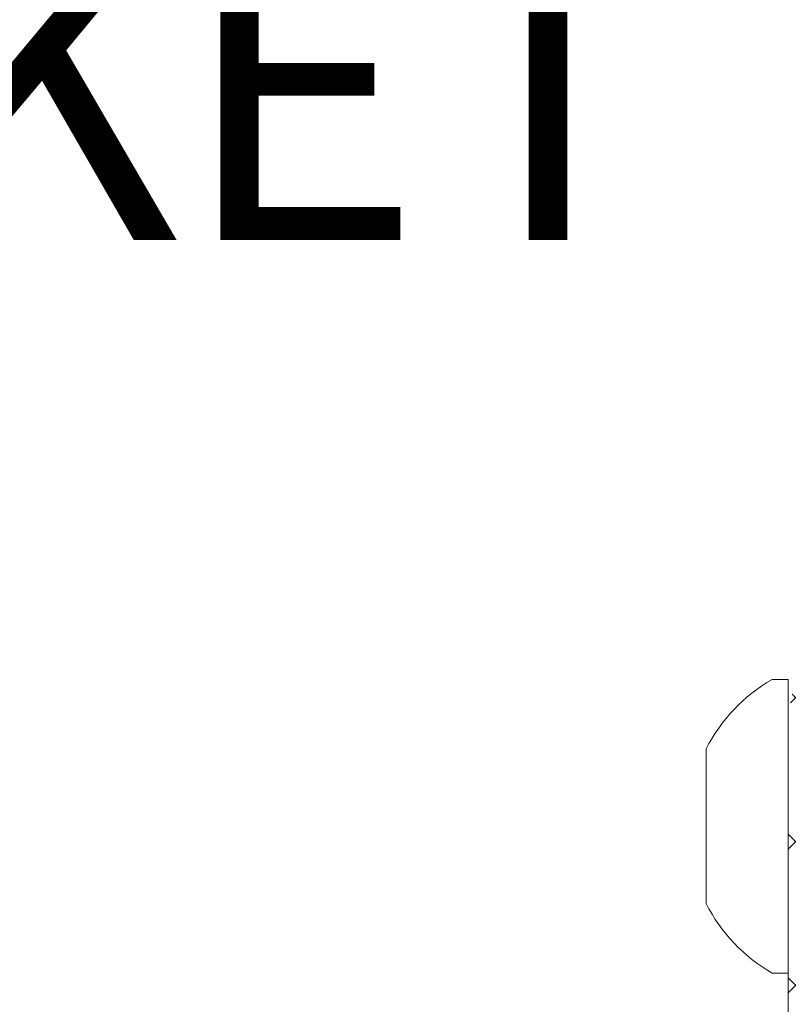
# Model space of a CAD drawing. Extents: x -30 to 136, y -71 to 62.
# Drawn here: x 31 to 32, y -52 to -50 of the extents above; entities that cross this region are included whole.
import ezdxf

# ---------------------------------------------------------------- set-up
doc = ezdxf.new("R2010")
doc.units = 0
doc.header["$LTSCALE"] = 0.1
doc.header["$MEASUREMENT"] = 0
doc.layers.get('0').update_dxf_attribs({"linetype": 'CONTINUOUS', "lineweight": 15})
doc.layers.get('DEFPOINTS').update_dxf_attribs({"linetype": 'CONTINUOUS'})
doc.layers.add('Text', color=7, linetype='CONTINUOUS', lineweight=15)
doc.styles.add('ROMAND', font='romand.shx', dxfattribs={"oblique": 15})
doc.dimstyles.new('ROMAND', dxfattribs={"dimscale": 6, "dimtxt": 0.125, "dimasz": 0.125, "dimexe": 0.0625, "dimexo": 0.0625, "dimgap": 0.0625, "dimtad": 0, "dimtih": 1, "dimtoh": 1, "dimdec": 3, "dimzin": 0, "dimdsep": 46, "dimlunit": 4, "dimtxsty": 'ROMAND', "dimcen": 0, "dimadec": 0, "dimazin": 0, "dimtfac": 1, "dimtdec": 3, "dimtofl": 0, "dimtmove": 0, "dimatfit": 3, "dimfxl": 0, "dimtolj": 1, "dimtzin": 0, "dimarcsym": 0})

# ---------------------------------------------------------------- blocks, each defined once
blk = doc.blocks.new('*D78')
at = {"layer": 'DEFPOINTS', "color": 0}
for p in [(34.0249, -49.9457), (34.5249, -49.9457)]:
    blk.add_point(p, dxfattribs=at)
at = {"layer": 'Text', "color": 0, "lineweight": -2}
blk.add_line((33.2749, -49.9457), (33.6499, -49.9457), dxfattribs=at)
at = {"layer": 'Text', "color": 0}
blk.add_solid([(33.6499, -49.8832), (33.6499, -50.0082), (34.0249, -49.9457)], dxfattribs=at)
at = {"layer": 'Text', "color": 0, "insert": (29.5921, -49.9457), "char_height": 0.375, "attachment_point": 5, "style": 'ROMAND'}
blk.add_mtext('\\A1;HORIZONTALLY MOUNTED\\PMOGUL OR MEDIUM 4KV\\PBASED LAMP SOCKET', dxfattribs=at)

msp = doc.modelspace()

# ---------------------------------------------------------------- hatches: boundary and pattern name
h = msp.add_hatch()
h.set_pattern_fill('ANSI37', color=8, angle=90, style=0)
h.set_pattern_definition([(135, (-104.43757, -52.82379), (-0.08838835, -0.08838835), []), (225, (-104.43757, -52.82379), (0.08838835, -0.08838835), [])])
h.paths.add_polyline_path([(36.3516, -46.3812, 0.414214), (36.5391, -46.1937), (36.5391, -45.2562), (36.1641, -45.2562), (36.1641, -46.0062), (36.1641, -46.1937, -0.414214), (36.1016, -46.2562), (34.8847, -46.2562, 0.414214), (33.3847, -47.7562), (33.1415, -50.8778, -0.414214), (32.8982, -51.1211), (32.5334, -51.1211, 0.414214), (32.2901, -51.3643), (32.2901, -52.0941, 0.414214), (32.0469, -52.3373), (32.0469, -52.8238), (32.1719, -52.8238), (32.1719, -52.3373, -0.414214), (32.2901, -52.2191), (32.4151, -52.2191), (32.4151, -51.3643, -0.414214), (32.5334, -51.2461), (32.8982, -51.2461, 0.409953), (33.2664, -50.8832), (33.5097, -47.761, -0.415227), (34.8847, -46.3812)])

# ---------------------------------------------------------------- linework, layer by layer
for p, q in [((32.2901, -51.2985), (32.2701, -51.2985)), ((32.2901, -51.6595), (32.2901, -51.2985)), ((32.2901, -52.0941), (32.2901, -51.3643)), ((32.1891, -51.384), (32.1891, -51.574)), ((32.2701, -51.6595), (32.2901, -51.6595))]:
    msp.add_line(p, q)
for start, end in [(120.1642, 152.9321), (207.0679, 239.8358)]:
    msp.add_arc((32.375, -51.479), 0.2088, start, end)

# ---------------------------------------------------------------- dimensions: what is measured, and where the dimension line sits
at = {"layer": 'Text'}
dim = msp.add_diameter_dim_2p(p1=(34.5249, -49.9457), p2=(34.0249, -49.9457), text='HORIZONTALLY MOUNTED\\PMOGUL OR MEDIUM 4KV\\PBASED LAMP SOCKET', dimstyle='ROMAND', override={"dimscale": 3}, dxfattribs=at)
dim.commit()
dim.dimension.update_dxf_attribs({"geometry": '*D78', "text_midpoint": (29.5921, -49.9457)})

doc.saveas('drawing.dxf')
